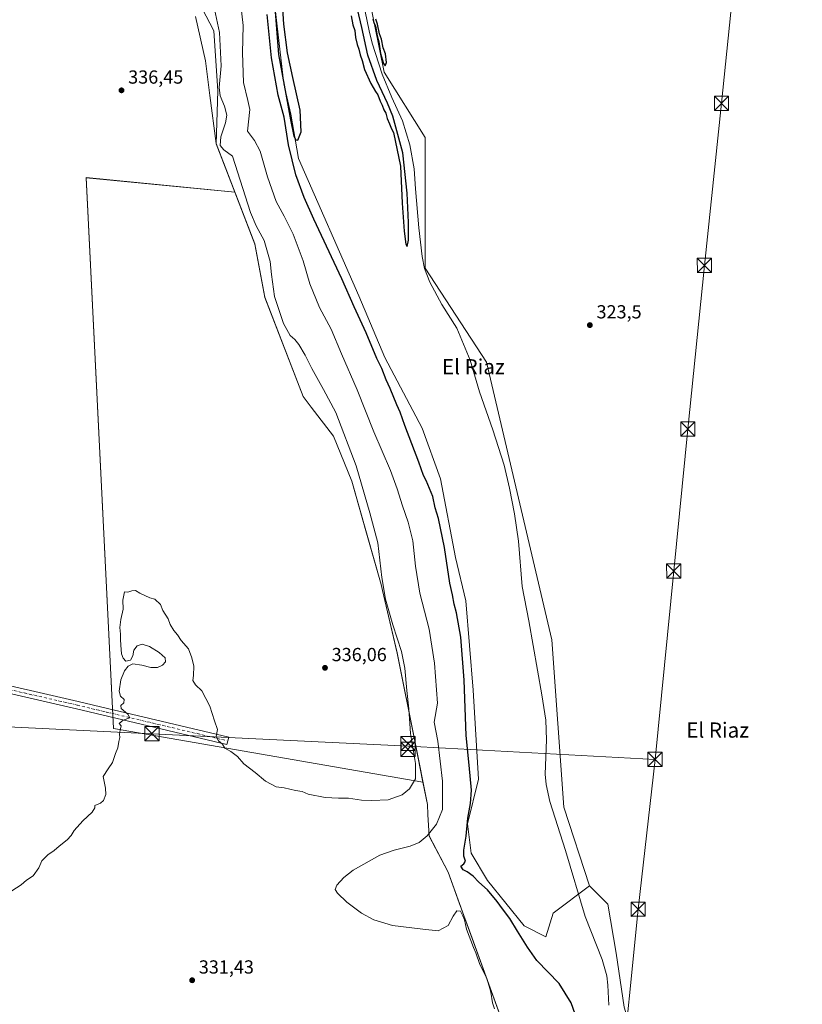
# Model space of a CAD drawing. Units: metres. Extents: x 611451 to 614918, y 4692309 to 4694678.
# Drawn here: x 611918 to 612332, y 4692822 to 4693343 of the extents above; entities that cross this region are included whole.
import ezdxf
from ezdxf.enums import TextEntityAlignment as Align

# ---------------------------------------------------------------- set-up
doc = ezdxf.new("R2010")
doc.units = ezdxf.units.M
doc.header["$MEASUREMENT"] = 0
doc.linetypes.add('DGN Style 4', pattern=[2.638475, 1.318413, -0.659207, 0.001648, -0.659207])
for name, color, linetype, lineweight in [('Camino Cxs', 7, 'Continuous', 0), ('Camino eje', 30, 'DGN Style 4', 13), ('Corriente artificial lineal oculto', 135, 'DGN Style 4', 13), ('Corriente natural lineal', 142, 'Continuous', 13), ('Cultivos herbáceos CxS', 92, 'Continuous', 0), ('Curva de nivel maestra', 30, 'Continuous', 30), ('Curva de nivel normal', 30, 'Continuous', 0), ('Entidad de ámbito territorial', 7, 'Continuous', 0), ('Entidad de ámbito territorial CxS', 92, 'Continuous', 0), ('Matorral CxS', 135, 'Continuous', 0), ('Municipio', 91, 'Continuous', 13), ('Municipio CxS', 4, 'Continuous', 0), ('Pastizal CxS', 92, 'Continuous', 0), ('Punto de cota en terreno', 7, 'Continuous', 0), ('Rótulo de punto de cota en terreno', 7, 'Continuous', 0), ('Tendido', 6, 'Continuous', 0), ('Texto cartográfico', 7, 'Continuous', 0), ('Torre de tendido puntual', 7, 'Continuous', 0)]:
    doc.layers.add(name, color=color, linetype=linetype, lineweight=lineweight)
doc.styles.add('Style-Arial', font='txt')

# ---------------------------------------------------------------- blocks, each defined once
blk = doc.blocks.new('*U7')
at = {"layer": 'Cultivos herbáceos CxS', "color": 92, "linetype": 'Continuous', "lineweight": 0}
blk.add_polyline3d([(612010.1123, 4693356.9749, 336.3246), (612020.3121, 4693337.3035, 336.1369), (612022.4973, 4693305.6107, 335.7261), (612021.4657, 4693277.6213, 335.7656), (612031.4131, 4693251.9491, 336.0804), (611952.8235, 4693259.6429, 336.3117), (611967.2833, 4692968.3141, 335.1339), (612130.9085, 4692939.9921, 334.518), (612133.2815, 4692928.0725, 333.8661), (612133.5817, 4692922.8325, 333.514), (612134.2315, 4692911.4523, 330.8313), (612144.2413, 4692892.3423, 326.6181), (612155.4907, 4692861.2025, 329.5955), (612188.4201, 4692770.9225, 330.082)], dxfattribs=at)
blk = doc.blocks.new('5PATER')
at = {"layer": 'Pastizal CxS', "linetype": 'Continuous', "lineweight": 0}
h = blk.add_hatch(color=51, dxfattribs=at)
edge = h.paths.add_edge_path()
edge.add_ellipse((0, 0), major_axis=(-0.11, -0.111), ratio=0.999422, start_angle=0, end_angle=360)
blk = doc.blocks.new('5TTEND')
at = {"layer": 'Corriente artificial lineal oculto', "color": 7, "linetype": 'Continuous', "lineweight": 0}
for p, q in [((-0.375, 0.3754), (0.375, -0.3746)), ((0.372, 0.3784), (-0.372, -0.3776))]:
    blk.add_line(p, q, dxfattribs=at)
at = {"layer": 'Corriente artificial lineal oculto', "color": 7, "linetype": 'Continuous', "lineweight": 0, "flags": 128}
blk.add_lwpolyline([(-0.375, -0.3746), (0.375, -0.3746), (0.375, 0.3754), (-0.375, 0.3754), (-0.372, -0.3776)], dxfattribs=at)

msp = doc.modelspace()

# ---------------------------------------------------------------- linework, layer by layer
at = {"layer": 'Camino Cxs', "color": 7, "linetype": 'Continuous', "lineweight": 0}
msp.add_polyline3d([(611603.12, 4693050.98, 336.84), (611612.25, 4693071.75, 336.99), (611612.91, 4693067.91, 336.92), (611613.97, 4693065, 336.89), (611617.81, 4693060.9, 336.84), (611622.84, 4693058.39, 336.91), (611679.23, 4693045.47, 337.66), (611743.37, 4693030.87, 337.86), (611835.13, 4693008.64, 337.43), (611948.63, 4692982.61, 335.58), (611964.05, 4692978.95, 335.3), (612028.17, 4692963.71, 335.07), (612027.25, 4692959.82, 335.03), (611947.72, 4692978.71, 335.57), (611834.21, 4693004.75, 337.43), (611742.45, 4693026.97, 337.8), (611678.32, 4693041.58, 337.53), (611622.97, 4693055.08, 336.96), (611617.41, 4693055.74, 336.88), (611613.18, 4693055.87, 336.8), (611609.61, 4693054.95, 336.79), (611605.64, 4693053.23, 336.79)], close=True, dxfattribs=at)
msp.add_polyline3d([(611612.25, 4693071.75, 336.99), (611612.91, 4693067.91, 336.92), (611613.97, 4693065, 336.89), (611617.81, 4693060.9, 336.84), (611622.84, 4693058.39, 336.91), (611679.23, 4693045.47, 337.66), (611743.37, 4693030.87, 337.86), (611835.13, 4693008.64, 337.43), (611948.63, 4692982.61, 335.58), (611964.05, 4692978.95, 335.3), (612028.17, 4692963.71, 335.07), (612027.25, 4692959.82, 335.03), (611947.72, 4692978.71, 335.57), (611834.21, 4693004.75, 337.43), (611742.45, 4693026.97, 337.8), (611678.32, 4693041.58, 337.53), (611622.97, 4693055.08, 336.96), (611617.41, 4693055.74, 336.88), (611613.18, 4693055.87, 336.8), (611609.61, 4693054.95, 336.79), (611605.64, 4693053.23, 336.79), (611603.12, 4693050.98, 336.84)], dxfattribs=at)
at = {"layer": 'Camino eje', "color": 30, "linetype": 'DGN Style 4', "lineweight": 13, "extrusion": (0.00354, -0.000840959, 0.999993), "elevation": -1444.65, "flags": 128}
msp.add_lwpolyline([(611958.6, 4692977.44), (612022.69, 4692962.21)], dxfattribs=at)
at = {"layer": 'Camino eje', "color": 30, "linetype": 'DGN Style 4', "lineweight": 13}
msp.add_polyline3d([(611605.86, 4693062.62, 336.85), (611616.62, 4693058.92, 336.84), (611625.22, 4693056.4, 337), (611678.78, 4693043.53, 337.57), (611742.91, 4693028.92, 337.81), (611834.67, 4693006.7, 337.44), (611948.18, 4692980.66, 335.57), (611963.62, 4692976.99, 335.3)], dxfattribs=at)
at = {"layer": 'Corriente natural lineal', "color": 142, "linetype": 'Continuous', "lineweight": 13}
msp.add_polyline3d([(612097.39, 4693362.18, 324.47), (612102.53, 4693337.23, 324.58), (612104.01, 4693330.74, 324.72), (612109.34, 4693314.41, 324.79), (612114.54, 4693302.09, 324.71), (612120.08, 4693289.65, 324.79), (612124.03, 4693276.95, 325.01), (612126.3, 4693264.4, 324.89), (612127.04, 4693253.81, 324.63), (612128.84, 4693233.16, 324.49), (612130.59, 4693217.99, 324.6), (612131.8, 4693211.55, 324.2), (612134.56, 4693204.43, 324.29), (612140.89, 4693192.61, 324.12), (612148.84, 4693180.04, 324.29), (612155.99, 4693163.11, 324.45), (612160.8, 4693146.44, 324.21), (612167.99, 4693126.3, 323.84), (612173.9, 4693107.59, 323.83), (612176.82, 4693095.51, 323.7), (612179.43, 4693081.81, 323.77), (612181.55, 4693067.41, 323.55), (612183.52, 4693043.38, 323.94), (612187.05, 4693025.23, 323.72), (612193.87, 4692986.05, 323.42), (612195.88, 4692972.74, 323.17), (612196.27, 4692962.41, 323.13), (612195.52, 4692944.2, 322.87), (612196.17, 4692938.75, 322.83), (612198.02, 4692929.78, 322.99), (612206.33, 4692903.87, 322.9), (612216.76, 4692868.86, 322.56), (612225.84, 4692846.2, 322.53), (612228.29, 4692837.49, 322.5), (612228.78, 4692832.51, 322.48), (612229.21, 4692822.08, 322.37)], dxfattribs=at)
at = {"layer": 'Cultivos herbáceos CxS', "color": 92, "linetype": 'Continuous', "lineweight": 0, "extrusion": (0.003091, -0.003889, 0.999988), "elevation": -16026.18, "flags": 128}
msp.add_lwpolyline([(612027.45, 4693225.12), (611948.86, 4693232.81), (611963.32, 4692941.48), (612126.95, 4692913.16)], dxfattribs=at)
msp.add_lwpolyline([(612027.45, 4693225.12), (611948.86, 4693232.81), (611963.32, 4692941.48), (612126.95, 4692913.16)], dxfattribs=at)
at = {"layer": 'Cultivos herbáceos CxS', "color": 92, "linetype": 'Continuous', "lineweight": 0}
for points in [[(612278.64, 4694635.39, 329.6), (612205.56, 4694218.34, 327.64), (612192.6, 4694103.87, 327.8), (612192.6, 4694030.43, 327.18), (612190.97, 4693981.19, 326.84), (612166.05, 4693946.92, 327), (612158.78, 4693934.46, 326.96), (612138.64, 4693923.42, 326.92), (612117.52, 4693904.51, 326.9), (612039.23, 4693792.84, 326.82), (612006.83, 4693790.68, 327.3), (612086.75, 4693432.12, 325.56), (612110.51, 4693315.48, 324.74), (612132.11, 4693280.92, 324.12), (612132.11, 4693211.8, 324.16), (612164.5, 4693162.12, 324.27), (612199.06, 4693015.24, 323.21), (612205.54, 4692926.69, 323.58), (612219.07, 4692885.13, 323.15)], [(611874.51, 4693855.98, 336.37), (611887.09, 4693849.38, 339.36), (611922.02, 4693692.53, 337.42), (611929.88, 4693677.6, 337.84), (611938.52, 4693639.1, 337.3), (611942.45, 4693599.81, 336.5), (611954.24, 4693547.16, 336.79), (611958.16, 4693524.38, 335.59), (611982.61, 4693468.72, 336.27), (611982.85, 4693467.68, 336.33), (612000.5, 4693389.84, 336.45), (612010.11, 4693356.97, 336.32), (612020.31, 4693337.3, 336.14), (612022.5, 4693305.61, 335.73), (612021.47, 4693277.62, 335.77), (612031.41, 4693251.95, 336.08)], [(612086.75, 4693432.12, 325.56), (612110.51, 4693315.48, 324.74), (612132.11, 4693280.92, 324.12), (612132.11, 4693211.8, 324.16), (612164.5, 4693162.12, 324.27), (612199.06, 4693015.24, 323.21), (612205.54, 4692926.69, 323.58), (612219.07, 4692885.13, 323.15), (612199.82, 4692870.69, 323.04), (612195.97, 4692858.18, 323.84), (612184.43, 4692863.95, 324.51), (612165.18, 4692888.02, 324.67), (612156.52, 4692902.46, 324.83), (612154.6, 4692917.86, 325.75), (612160.37, 4692941.45, 324.47), (612157.49, 4692988.62, 323.53), (612153.64, 4693035.79, 323.94), (612148.22, 4693058.74, 324.28), (612140.17, 4693100.29, 324.01), (612130.54, 4693127.24, 324.14), (612110.78, 4693164.45, 324.4), (612097.1, 4693197.11, 324.58), (612065.12, 4693269.71, 324.98), (612061.11, 4693293.22, 325.28), (612057.42, 4693309.18, 325.13), (612051.65, 4693358.28, 324.97)], [(612343.91, 4692457.97, 321.22), (612308.55, 4692547.48, 321.3), (612272.25, 4692624.98, 321.39), (612258.34, 4692644.28, 322.52), (612248.89, 4692682.25, 321.92), (612246.01, 4692736.16, 321.69), (612240.23, 4692760.47, 322.23), (612245.05, 4692772.98, 322.32), (612246.97, 4692789.35, 322.34), (612237.35, 4692820.87, 322.55), (612233.2, 4692849.52, 322.61), (612228.69, 4692875.5, 322.32), (612226.76, 4692877.43, 322.4), (612219.07, 4692885.13, 323.15), (612205.54, 4692926.69, 323.58), (612199.06, 4693015.24, 323.21), (612164.5, 4693162.12, 324.27), (612132.11, 4693211.8, 324.16), (612132.11, 4693280.92, 324.12), (612110.51, 4693315.48, 324.74), (612086.75, 4693432.12, 325.56)], [(612051.65, 4693358.28, 324.97), (612057.42, 4693309.18, 325.13), (612061.11, 4693293.22, 325.28), (612065.12, 4693269.71, 324.98), (612097.1, 4693197.11, 324.58), (612110.78, 4693164.45, 324.4), (612130.54, 4693127.24, 324.14), (612140.17, 4693100.29, 324.01), (612148.22, 4693058.74, 324.28), (612153.64, 4693035.79, 323.94), (612157.49, 4692988.62, 323.53), (612160.37, 4692941.45, 324.47), (612154.6, 4692917.86, 325.75), (612156.52, 4692902.46, 324.83), (612165.18, 4692888.02, 324.67), (612184.43, 4692863.95, 324.51), (612195.97, 4692858.18, 323.84), (612199.82, 4692870.69, 323.04), (612219.07, 4692885.13, 323.15)], [(612031.41, 4693251.95, 336.08), (612042.03, 4693224.56, 335.79), (612047.37, 4693196.35, 335.79), (612067.53, 4693143.92, 336.3), (612071.86, 4693138.28, 336.55), (612083.68, 4693122.9, 336.09), (612093.4, 4693099.08, 335.75), (612101.02, 4693071.68, 335.6), (612108.89, 4693044.4, 335.37), (612109.63, 4693041.26, 335.33), (612117.32, 4693008.25, 335.64), (612126.76, 4692960.82, 334.8), (612130.91, 4692939.99, 334.52)], [(612130.91, 4692939.99, 334.52), (612133.28, 4692928.07, 333.87), (612133.58, 4692922.83, 333.51), (612134.23, 4692911.45, 330.83), (612144.24, 4692892.34, 326.62), (612155.49, 4692861.2, 329.6), (612188.42, 4692770.92, 330.08), (612196.52, 4692745.55, 329.9), (612211.56, 4692687.95, 328.57), (612218.61, 4692664.08, 329.92), (612231.89, 4692632.97, 329.8), (612241.73, 4692609.93, 329.75), (612246.57, 4692599.05, 329.65), (612251.54, 4692587.9, 329.6), (612264.77, 4692566.69, 329.52), (612266.75, 4692562.12, 329.58), (612276.72, 4692539.24, 329.49), (612285.29, 4692515.12, 329.53), (612310.64, 4692443.77, 329.11), (612313.93, 4692423.9, 329.84), (612312.54, 4692361.29, 329.96), (612312.87, 4692358.02, 329.83), (612314.86, 4692338.23, 329.58), (612313.18, 4692322.2, 329.77)], [(612219.07, 4692885.13, 323.15), (612226.76, 4692877.43, 322.4), (612228.69, 4692875.5, 322.32), (612233.2, 4692849.52, 322.61), (612237.35, 4692820.87, 322.55), (612246.97, 4692789.35, 322.34), (612245.05, 4692772.98, 322.32), (612240.23, 4692760.47, 322.23), (612246.01, 4692736.16, 321.69), (612248.89, 4692682.25, 321.92), (612258.34, 4692644.28, 322.52), (612272.25, 4692624.98, 321.39), (612308.55, 4692547.48, 321.3), (612343.91, 4692457.97, 321.22), (612340.3, 4692382.62, 321.82), (612338.37, 4692322.61, 321.58)]]:
    msp.add_polyline3d(points, dxfattribs=at)
msp.add_polyline3d([(612031.41, 4693251.95, 336.08), (612042.03, 4693224.56, 335.79), (612047.37, 4693196.35, 335.79), (612067.53, 4693143.92, 336.3), (612071.86, 4693138.28, 336.55), (612083.68, 4693122.9, 336.09), (612093.4, 4693099.08, 335.75), (612101.02, 4693071.68, 335.6), (612108.89, 4693044.4, 335.37), (612109.63, 4693041.26, 335.33), (612117.32, 4693008.25, 335.64), (612126.76, 4692960.82, 334.8), (612130.91, 4692939.99, 334.52), (611967.28, 4692968.31, 335.13), (611952.82, 4693259.64, 336.31)], close=True, dxfattribs=at)
at = {"layer": 'Curva de nivel maestra', "color": 30, "linetype": 'Continuous', "lineweight": 30, "elevation": 325, "flags": 128}
for points in [[(612052.36, 4693351.9), (612054.61, 4693324.79), (612058.33, 4693303.88), (612060.86, 4693290.22), (612062.71, 4693281.66), (612063.77, 4693279.61), (612064.72, 4693279.42), (612066.59, 4693283.91), (612066.05, 4693295.41), (612062.06, 4693312.65), (612059.25, 4693325.73), (612057.32, 4693340.88), (612054.34, 4693387.01)], [(612092.92, 4693345.29), (612093.78, 4693340.45), (612094.86, 4693337.51), (612095.33, 4693333.75), (612096.12, 4693330.08), (612097, 4693327.62), (612097.75, 4693324.58), (612098.87, 4693321.62), (612100.02, 4693316.89), (612103.37, 4693309.46), (612105.8, 4693305.3), (612107.13, 4693303.4), (612108.23, 4693300.18), (612109.36, 4693297.97), (612110.33, 4693295.49), (612111.29, 4693293.78), (612112.08, 4693290.91), (612113.31, 4693288.14), (612114.28, 4693285.44), (612115.29, 4693283.59), (612119, 4693265.65), (612119.9, 4693246.21), (612120.96, 4693231.38), (612121.87, 4693224.45), (612122.67, 4693223.27), (612123.33, 4693226.51), (612123.3, 4693235.88), (612122.66, 4693251.52), (612120.26, 4693272.72), (612114.95, 4693292.11), (612112.17, 4693299), (612106.5, 4693310.99), (612101.84, 4693324.34), (612098.56, 4693339.06), (612094.68, 4693355.68)], [(612213.35, 4692811.76), (612209.4, 4692823.29), (612202.99, 4692833.55), (612191.23, 4692845.66), (612186.2, 4692852.74), (612180.96, 4692861.15), (612177, 4692867.93), (612173.06, 4692872.91), (612170.27, 4692876.82), (612165.02, 4692883.01), (612160.59, 4692887.14), (612157.43, 4692890.28), (612154.4, 4692892.58), (612152.3, 4692893.61), (612150.96, 4692895.47), (612152.58, 4692896.7), (612153.4, 4692898.12), (612152.52, 4692900.88), (612152.54, 4692904.05), (612153.81, 4692911.33), (612154.66, 4692920.85), (612156.14, 4692928.66), (612156.56, 4692935.65), (612155.42, 4692948.88), (612153.89, 4692964.64), (612152.67, 4692993.88), (612150.97, 4693016.58), (612148.71, 4693029.49), (612147.44, 4693034.03), (612146.59, 4693038.93), (612145.19, 4693045.27), (612142.3, 4693064.03), (612139.13, 4693079.3), (612137.46, 4693084.96), (612136.22, 4693091.05), (612132.73, 4693099.56), (612131.27, 4693102.1), (612128.72, 4693109.22), (612121.36, 4693128.52), (612118.85, 4693135.56), (612117.06, 4693139.42), (612113.56, 4693148.13), (612111.48, 4693152.74), (612109.15, 4693158.75), (612106.63, 4693164.08), (612100.89, 4693177.62), (612094.56, 4693191.39), (612087.95, 4693206.11), (612073.14, 4693237.64), (612068.18, 4693249.21), (612063.69, 4693261.22), (612059.89, 4693277.03), (612057.46, 4693291.72), (612054.32, 4693303.22), (612050.81, 4693323.09), (612048.59, 4693345.94)], [(612104.51, 4693343.64), (612105, 4693341.68), (612105.93, 4693339.72), (612106.75, 4693334.58), (612107.69, 4693331.52), (612108.49, 4693325.32), (612110.01, 4693319.98), (612110.98, 4693318.82), (612111.73, 4693320.52), (612111.13, 4693325.05), (612109.96, 4693328.39), (612109.01, 4693332.89), (612107.94, 4693335.74), (612106.99, 4693340.82), (612105.97, 4693343.46)]]:
    msp.add_lwpolyline(points, dxfattribs=at)
at = {"layer": 'Curva de nivel normal', "color": 30, "linetype": 'Continuous', "lineweight": 0, "flags": 128}
for points, elevation in [([(612020.66, 4693348.8), (612023.34, 4693336.34), (612024.14, 4693318.87), (612023.11, 4693307.34), (612023.62, 4693302.98), (612026.04, 4693297.49), (612027.13, 4693292.61), (612026.48, 4693288.56), (612024.08, 4693281.22), (612023.69, 4693276.64), (612025.65, 4693274.33), (612030.19, 4693271.02), (612039.65, 4693241.22), (612042.8, 4693234.15), (612046.9, 4693226.39), (612050.2, 4693215.39), (612050.83, 4693208.39), (612052.41, 4693196.85), (612057.19, 4693182.58), (612060.75, 4693176.25), (612063.15, 4693174.04), (612065.29, 4693171.36), (612068.6, 4693165.83), (612072.08, 4693158.69), (612078.33, 4693147.62), (612084.8, 4693135.41), (612095.67, 4693107.17), (612102.89, 4693082.38), (612107.11, 4693066.6), (612109.11, 4693048.27), (612111.21, 4693036.71), (612114.96, 4693023.14), (612119.56, 4693008.99), (612121.34, 4693000.22), (612122.42, 4692988.38), (612123.5, 4692978.78), (612124.36, 4692965.62), (612126.92, 4692949.87), (612126.94, 4692941.73), (612123.83, 4692936.35), (612120.01, 4692933.24), (612112.56, 4692930.65), (612103.93, 4692930.3), (612098.38, 4692930.38), (612091.6, 4692931.56), (612086.22, 4692931.55), (612079.22, 4692931.86), (612070.26, 4692933.62), (612067.06, 4692934.92), (612063.54, 4692935.55), (612057.47, 4692936.87), (612053.36, 4692937.44), (612047.67, 4692940.44), (612042.12, 4692945.04), (612036.11, 4692949.66), (612032.82, 4692953.58), (612029.37, 4692956.13), (612026.08, 4692957.9), (612024.9, 4692960.04), (612022.75, 4692961.81), (612021.54, 4692964.1), (612022.3, 4692967.88), (612020.67, 4692972.43), (612018.28, 4692980.06), (612013.94, 4692988.31), (612010.66, 4692991.38), (612009.25, 4692993.64), (612009.54, 4692996.4), (612009.71, 4693001.35), (612008.69, 4693005.68), (612006.96, 4693010.47), (612003.08, 4693014.92), (612001.04, 4693017.8), (611999.24, 4693020.1), (611997.3, 4693023.4), (611996.16, 4693026.34), (611993.31, 4693030.82), (611992.16, 4693033.92), (611989.14, 4693036.64), (611986.54, 4693037.4), (611981.22, 4693039.82), (611978.89, 4693041.3), (611976.89, 4693041.05), (611974.89, 4693040.38), (611973.06, 4693040.68), (611972.22, 4693036.13), (611972.39, 4693031.4), (611971.14, 4693026.06), (611970.61, 4693021.77), (611970.92, 4693018.18), (611970.86, 4693015.36), (611971.17, 4693012.34), (611971.49, 4693007.81), (611972.35, 4693005.46), (611973.83, 4693004.02), (611976.31, 4693004.51), (611977.38, 4693006.84), (611978.05, 4693009.74), (611979.75, 4693011.97), (611982.39, 4693012.87), (611986.33, 4693011.62), (611991.42, 4693008.48), (611994.52, 4693005.71), (611994.75, 4693003.65), (611993.14, 4693001.76), (611990.49, 4693000.51), (611987, 4693000.62), (611982.25, 4693001.87), (611977.44, 4693002.55), (611975.02, 4693001.38), (611973.04, 4692998.91), (611971.04, 4692994.15), (611970.3, 4692988.14), (611970.96, 4692985.39), (611972.82, 4692983.68), (611972.64, 4692981.84), (611971.15, 4692980.43), (611971.33, 4692978.87), (611974.84, 4692975.99), (611975.95, 4692973.9), (611972.34, 4692972.68), (611970.15, 4692970.99), (611971.24, 4692969.75), (611970.8, 4692967.53), (611970.41, 4692965.25), (611970.62, 4692963.63), (611970.02, 4692961.4), (611969.48, 4692958.06), (611968.24, 4692955.06), (611966.78, 4692950.28), (611964.5, 4692946.94), (611961.79, 4692942.95), (611963.07, 4692936.73), (611963.22, 4692933.4), (611961.87, 4692930.24), (611960.3, 4692928.78), (611957.42, 4692927.69), (611957.28, 4692926.32), (611956, 4692924.04), (611951.02, 4692919.53), (611946.46, 4692914.4), (611944.88, 4692911.73), (611942.72, 4692909.4), (611938.56, 4692906.06), (611935.93, 4692903.73), (611932.53, 4692901.49), (611929.37, 4692898.3), (611927.72, 4692894.66), (611924.76, 4692890.36), (611921.26, 4692888.09), (611918.36, 4692885.61), (611913.39, 4692882.56)], 335), ([(612168.74, 4692819.99), (612167.67, 4692823.28), (612166.84, 4692828.84), (612166.02, 4692832.14), (612164.63, 4692836.7), (612161.04, 4692843.59), (612158.92, 4692849.65), (612157.61, 4692852.58), (612153.96, 4692862.15), (612152.96, 4692867.14), (612152, 4692869.3), (612150.74, 4692871.78), (612148.88, 4692871.81), (612146.88, 4692869.14), (612144.22, 4692864.2), (612138.96, 4692861.34), (612130.82, 4692862.15), (612114.86, 4692864.11), (612104.91, 4692867.1), (612098.52, 4692870.69), (612090.68, 4692876.52), (612085.66, 4692881.16), (612084.55, 4692883.25), (612085.47, 4692885.42), (612089.08, 4692889.59), (612093.96, 4692893.43), (612108.22, 4692901.29), (612115.64, 4692904.06), (612124.2, 4692906.11), (612128.88, 4692908.02), (612133.15, 4692911.56), (612138.14, 4692917.71), (612141.28, 4692925.5), (612141.25, 4692940.39), (612138.89, 4692961.57), (612136.8, 4692971.73), (612138.68, 4692981.73), (612136.98, 4693002.96), (612134.29, 4693020.85), (612129.36, 4693039.88), (612126.93, 4693054.15), (612125.53, 4693067.63), (612123.18, 4693077.53), (612120.06, 4693086.05), (612117.38, 4693095.08), (612113.7, 4693104.79), (612105.04, 4693125.3), (612096.17, 4693147.39), (612087.92, 4693166.48), (612082.43, 4693179.46), (612076.24, 4693191.06), (612071.15, 4693203.43), (612067.52, 4693215.71), (612062.35, 4693229.74), (612057.58, 4693239.26), (612053.27, 4693247.05), (612048.74, 4693260.05), (612044.88, 4693273.62), (612041.75, 4693279.32), (612038.06, 4693284.29), (612039.32, 4693295.72), (612038.35, 4693300.5), (612036.07, 4693309.92), (612035.52, 4693325.68), (612035.91, 4693340.07), (612034.67, 4693350.84)], 330)]:
    msp.add_lwpolyline(points, dxfattribs=dict(at, elevation=elevation))
at = {"layer": 'Entidad de ámbito territorial', "color": 7, "linetype": 'Continuous', "lineweight": 0, "flags": 128}
msp.add_lwpolyline([(612188.42, 4692770.96), (612155.49, 4692861.24), (612150.1, 4692876.16), (612144.24, 4692892.38), (612134.22, 4692911.49), (612133.58, 4692922.86), (612133.28, 4692928.1), (612126.76, 4692960.85), (612117.32, 4693008.29), (612109.63, 4693041.3), (612108.89, 4693044.44), (612101.02, 4693071.72), (612093.4, 4693099.12), (612083.68, 4693122.93), (612071.86, 4693138.32), (612067.53, 4693143.96), (612047.37, 4693196.39), (612042.02, 4693224.6), (612021.47, 4693277.66), (612018.2, 4693303.12), (612015.96, 4693321.36), (612010.7, 4693344.87)], dxfattribs=at)
at = {"layer": 'Entidad de ámbito territorial CxS', "color": 92, "linetype": 'Continuous', "lineweight": 0, "flags": 128}
msp.add_lwpolyline([(612188.42, 4692770.96), (612155.49, 4692861.24), (612150.1, 4692876.16), (612144.24, 4692892.38), (612134.22, 4692911.49), (612133.58, 4692922.86), (612133.28, 4692928.1), (612126.76, 4692960.85), (612117.32, 4693008.29), (612109.63, 4693041.3), (612108.89, 4693044.44), (612101.02, 4693071.72), (612093.4, 4693099.12), (612083.68, 4693122.93), (612071.86, 4693138.32), (612067.53, 4693143.96), (612047.37, 4693196.39), (612042.02, 4693224.6), (612021.47, 4693277.66), (612018.2, 4693303.12), (612015.96, 4693321.36), (612010.7, 4693344.87)], dxfattribs=at)
at = {"layer": 'Matorral CxS', "color": 135, "linetype": 'Continuous', "lineweight": 0}
for points in [[(611874.51, 4693855.98, 336.37), (611887.09, 4693849.38, 339.36), (611922.02, 4693692.53, 337.42), (611929.88, 4693677.6, 337.84), (611938.52, 4693639.1, 337.3), (611942.45, 4693599.81, 336.5), (611954.24, 4693547.16, 336.79), (611958.16, 4693524.38, 335.59), (611982.61, 4693468.72, 336.27), (611982.85, 4693467.68, 336.33), (612000.5, 4693389.84, 336.45), (612010.11, 4693356.97, 336.32), (612020.31, 4693337.3, 336.14), (612022.5, 4693305.61, 335.73), (612021.47, 4693277.62, 335.77), (612031.41, 4693251.95, 336.08)], [(612188.42, 4692770.92, 330.08), (612155.49, 4692861.2, 329.6), (612144.24, 4692892.34, 326.62), (612134.23, 4692911.45, 330.83), (612133.58, 4692922.83, 333.51), (612133.28, 4692928.07, 333.87), (612130.91, 4692939.99, 334.52), (612126.76, 4692960.82, 334.8), (612117.32, 4693008.25, 335.64), (612109.63, 4693041.26, 335.33), (612108.89, 4693044.4, 335.37), (612101.02, 4693071.68, 335.6), (612093.4, 4693099.08, 335.75), (612083.68, 4693122.9, 336.09), (612071.86, 4693138.28, 336.55), (612067.53, 4693143.92, 336.3), (612047.37, 4693196.35, 335.79), (612042.03, 4693224.56, 335.79), (612031.41, 4693251.95, 336.08), (612021.47, 4693277.62, 335.77), (612022.5, 4693305.61, 335.73), (612020.31, 4693337.3, 336.14), (612010.11, 4693356.97, 336.32)], [(612051.65, 4693358.28, 324.97), (612057.42, 4693309.18, 325.13), (612061.11, 4693293.22, 325.28), (612065.12, 4693269.71, 324.98), (612097.1, 4693197.11, 324.58), (612110.78, 4693164.45, 324.4), (612130.54, 4693127.24, 324.14), (612140.17, 4693100.29, 324.01), (612148.22, 4693058.74, 324.28), (612153.64, 4693035.79, 323.94), (612157.49, 4692988.62, 323.53), (612160.37, 4692941.45, 324.47), (612154.6, 4692917.86, 325.75), (612156.52, 4692902.46, 324.83), (612165.18, 4692888.02, 324.67), (612184.43, 4692863.95, 324.51), (612195.97, 4692858.18, 323.84), (612199.82, 4692870.69, 323.04), (612219.07, 4692885.13, 323.15), (612226.76, 4692877.43, 322.4), (612228.69, 4692875.5, 322.32), (612233.2, 4692849.52, 322.61), (612237.35, 4692820.87, 322.55)], [(612051.65, 4693358.28, 324.97), (612057.42, 4693309.18, 325.13), (612061.11, 4693293.22, 325.28), (612065.12, 4693269.71, 324.98), (612097.1, 4693197.11, 324.58), (612110.78, 4693164.45, 324.4), (612130.54, 4693127.24, 324.14), (612140.17, 4693100.29, 324.01), (612148.22, 4693058.74, 324.28), (612153.64, 4693035.79, 323.94), (612157.49, 4692988.62, 323.53), (612160.37, 4692941.45, 324.47), (612154.6, 4692917.86, 325.75), (612156.52, 4692902.46, 324.83), (612165.18, 4692888.02, 324.67), (612184.43, 4692863.95, 324.51), (612195.97, 4692858.18, 323.84), (612199.82, 4692870.69, 323.04), (612219.07, 4692885.13, 323.15)], [(612031.41, 4693251.95, 336.08), (612042.03, 4693224.56, 335.79), (612047.37, 4693196.35, 335.79), (612067.53, 4693143.92, 336.3), (612071.86, 4693138.28, 336.55), (612083.68, 4693122.9, 336.09), (612093.4, 4693099.08, 335.75), (612101.02, 4693071.68, 335.6), (612108.89, 4693044.4, 335.37), (612109.63, 4693041.26, 335.33), (612117.32, 4693008.25, 335.64), (612126.76, 4692960.82, 334.8), (612130.91, 4692939.99, 334.52)], [(612130.91, 4692939.99, 334.52), (612133.28, 4692928.07, 333.87), (612133.58, 4692922.83, 333.51), (612134.23, 4692911.45, 330.83), (612144.24, 4692892.34, 326.62), (612155.49, 4692861.2, 329.6), (612188.42, 4692770.92, 330.08), (612196.52, 4692745.55, 329.9), (612211.56, 4692687.95, 328.57), (612218.61, 4692664.08, 329.92), (612231.89, 4692632.97, 329.8), (612241.73, 4692609.93, 329.75), (612246.57, 4692599.05, 329.65), (612251.54, 4692587.9, 329.6), (612264.77, 4692566.69, 329.52), (612266.75, 4692562.12, 329.58), (612276.72, 4692539.24, 329.49), (612285.29, 4692515.12, 329.53), (612310.64, 4692443.77, 329.11), (612313.93, 4692423.9, 329.84), (612312.54, 4692361.29, 329.96), (612312.87, 4692358.02, 329.83), (612314.86, 4692338.23, 329.58), (612313.18, 4692322.2, 329.77)], [(612219.07, 4692885.13, 323.15), (612226.76, 4692877.43, 322.4), (612228.69, 4692875.5, 322.32), (612233.2, 4692849.52, 322.61), (612237.35, 4692820.87, 322.55), (612246.97, 4692789.35, 322.34), (612245.05, 4692772.98, 322.32), (612240.23, 4692760.47, 322.23), (612246.01, 4692736.16, 321.69), (612248.89, 4692682.25, 321.92), (612258.34, 4692644.28, 322.52), (612272.25, 4692624.98, 321.39), (612308.55, 4692547.48, 321.3), (612343.91, 4692457.97, 321.22), (612340.3, 4692382.62, 321.82), (612338.37, 4692322.61, 321.58)]]:
    msp.add_polyline3d(points, dxfattribs=at)
at = {"layer": 'Municipio', "color": 91, "linetype": 'Continuous', "lineweight": 13, "flags": 128}
msp.add_lwpolyline([(612188.42, 4692770.96), (612155.49, 4692861.24), (612150.1, 4692876.16), (612144.24, 4692892.38), (612134.22, 4692911.49), (612133.58, 4692922.86), (612133.28, 4692928.1), (612126.76, 4692960.85), (612117.32, 4693008.29), (612109.63, 4693041.3), (612108.89, 4693044.44), (612101.02, 4693071.72), (612093.4, 4693099.12), (612083.68, 4693122.93), (612071.86, 4693138.32), (612067.53, 4693143.96), (612047.37, 4693196.39), (612042.02, 4693224.6), (612021.47, 4693277.66), (612018.2, 4693303.12), (612015.96, 4693321.36), (612010.7, 4693344.87)], dxfattribs=at)
msp.add_lwpolyline([(612188.42, 4692770.96), (612155.49, 4692861.24), (612150.1, 4692876.16), (612144.24, 4692892.38), (612134.22, 4692911.49), (612133.58, 4692922.86), (612133.28, 4692928.1), (612126.76, 4692960.85), (612117.32, 4693008.29), (612109.63, 4693041.3), (612108.89, 4693044.44), (612101.02, 4693071.72), (612093.4, 4693099.12), (612083.68, 4693122.93), (612071.86, 4693138.32), (612067.53, 4693143.96), (612047.37, 4693196.39), (612042.02, 4693224.6), (612021.47, 4693277.66), (612018.2, 4693303.12), (612015.96, 4693321.36), (612010.7, 4693344.87)], dxfattribs=at)
at = {"layer": 'Municipio CxS', "color": 4, "linetype": 'Continuous', "lineweight": 0, "flags": 128}
for points in [[(612010.7, 4693344.87), (612015.96, 4693321.36), (612018.2, 4693303.12), (612021.47, 4693277.66), (612042.02, 4693224.6), (612047.37, 4693196.39), (612067.53, 4693143.96), (612071.86, 4693138.32), (612083.68, 4693122.93), (612093.4, 4693099.12), (612101.02, 4693071.72), (612108.89, 4693044.44), (612109.63, 4693041.3), (612117.32, 4693008.29), (612126.76, 4692960.85), (612133.28, 4692928.1), (612133.58, 4692922.86), (612134.22, 4692911.49), (612144.24, 4692892.38), (612150.1, 4692876.16), (612155.49, 4692861.24), (612188.42, 4692770.96)], [(612188.42, 4692770.96), (612155.49, 4692861.24), (612150.1, 4692876.16), (612144.24, 4692892.38), (612134.22, 4692911.49), (612133.58, 4692922.86), (612133.28, 4692928.1), (612126.76, 4692960.85), (612117.32, 4693008.29), (612109.63, 4693041.3), (612108.89, 4693044.44), (612101.02, 4693071.72), (612093.4, 4693099.12), (612083.68, 4693122.93), (612071.86, 4693138.32), (612067.53, 4693143.96), (612047.37, 4693196.39), (612042.02, 4693224.6), (612021.47, 4693277.66), (612018.2, 4693303.12), (612015.96, 4693321.36), (612010.7, 4693344.87)]]:
    msp.add_lwpolyline(points, dxfattribs=at)
at = {"layer": 'Tendido', "color": 6, "linetype": 'Continuous', "lineweight": 0}
for points in [[(612414.73, 4694518.31, 329.84), (612406.36, 4694437.35, 330.02), (612398.4, 4694358.29, 329.77), (612389.76, 4694274.43, 328.99), (612379.14, 4694171.6, 328.46), (612371.07, 4694094.3, 328.06), (612363.74, 4694022.31, 328.83), (612355.45, 4693942.08, 327.35), (612346.83, 4693859.69, 327.02), (612338.76, 4693783.3, 326.04), (612330.21, 4693699.19, 326.05), (612323.08, 4693630.72, 325.27), (612315.28, 4693555.37, 324.49), (612307.35, 4693478.96, 324.47), (612298.14, 4693388.53, 324.34), (612288.87, 4693298.96, 323.74), (612279.85, 4693213.26, 323.39), (612271.11, 4693126.69, 323.6), (612263.61, 4693051.63, 323.54), (612253.72, 4692952, 325.28)], [(611585.09, 4692986.56, 337.9), (611655.02, 4692982.02, 337.44), (611716.51, 4692979.84, 338.04), (611856.85, 4692971.86, 337.92), (611987.58, 4692965.56, 335.09), (612123.31, 4692958.95, 336.57), (612253.72, 4692952, 325.28)], [(612253.72, 4692952, 325.28), (612244.81, 4692872.75, 324.49), (612235.15, 4692776.15, 322.79), (612221.78, 4692654.81, 331.24), (612216.02, 4692593.2, 332.06), (612209.53, 4692523.18, 332.59), (612096.15, 4692547.99, 333.54)]]:
    msp.add_polyline3d(points, dxfattribs=at)

# ---------------------------------------------------------------- block references
at = {"layer": 'Cultivos herbáceos CxS', "color": 92, "linetype": 'Continuous', "lineweight": 0}
msp.add_blockref('*U7', (0, 0), dxfattribs=at)
at = {"layer": 'Punto de cota en terreno', "color": 7, "linetype": 'Continuous', "lineweight": 0, "xscale": 10, "yscale": 10, "zscale": 10}
for p in [(611971.47, 4693305.83, 336.45), (612219.25, 4693181.67, 323.5), (612079.13, 4693000.41, 336.06), (612008.85, 4692835.18, 331.43)]:
    msp.add_blockref('5PATER', p, dxfattribs=at)
at = {"layer": 'Torre de tendido puntual', "color": 7, "linetype": 'Continuous', "lineweight": 0, "xscale": 10, "yscale": 10, "zscale": 10}
for p in [(612288.87, 4693298.96, 323.74), (612279.85, 4693213.26, 323.39), (612271.11, 4693126.69, 323.6), (612263.61, 4693051.63, 323.54), (611987.58, 4692965.56, 335.09), (612123.08, 4692960.38, 336.31), (612123, 4692957.29, 337.03), (612253.72, 4692952, 325.28), (612244.81, 4692872.75, 324.49)]:
    msp.add_blockref('5TTEND', p, dxfattribs=at)

# ---------------------------------------------------------------- texts
at = {"layer": 'Rótulo de punto de cota en terreno', "color": 7, "linetype": 'Continuous', "lineweight": 0, "style": 'Style-Arial'}
for s, p in [('336,45', (611975, 4693309.36)), ('323,5', (612222.78, 4693185.2)), ('336,06', (612082.66, 4693003.94)), ('331,43', (612012.38, 4692838.71))]:
    msp.add_text(s, height=7, dxfattribs=at).set_placement(p)
at = {"layer": 'Texto cartográfico', "color": 7, "linetype": 'Continuous', "lineweight": 0, "style": 'Style-Arial'}
for p in [(612157.61, 4693159.66), (612286.84, 4692967.5)]:
    msp.add_text('El Riaz', height=8, dxfattribs=at).set_placement(p, align=Align.MIDDLE_CENTER)

doc.saveas('drawing.dxf')
